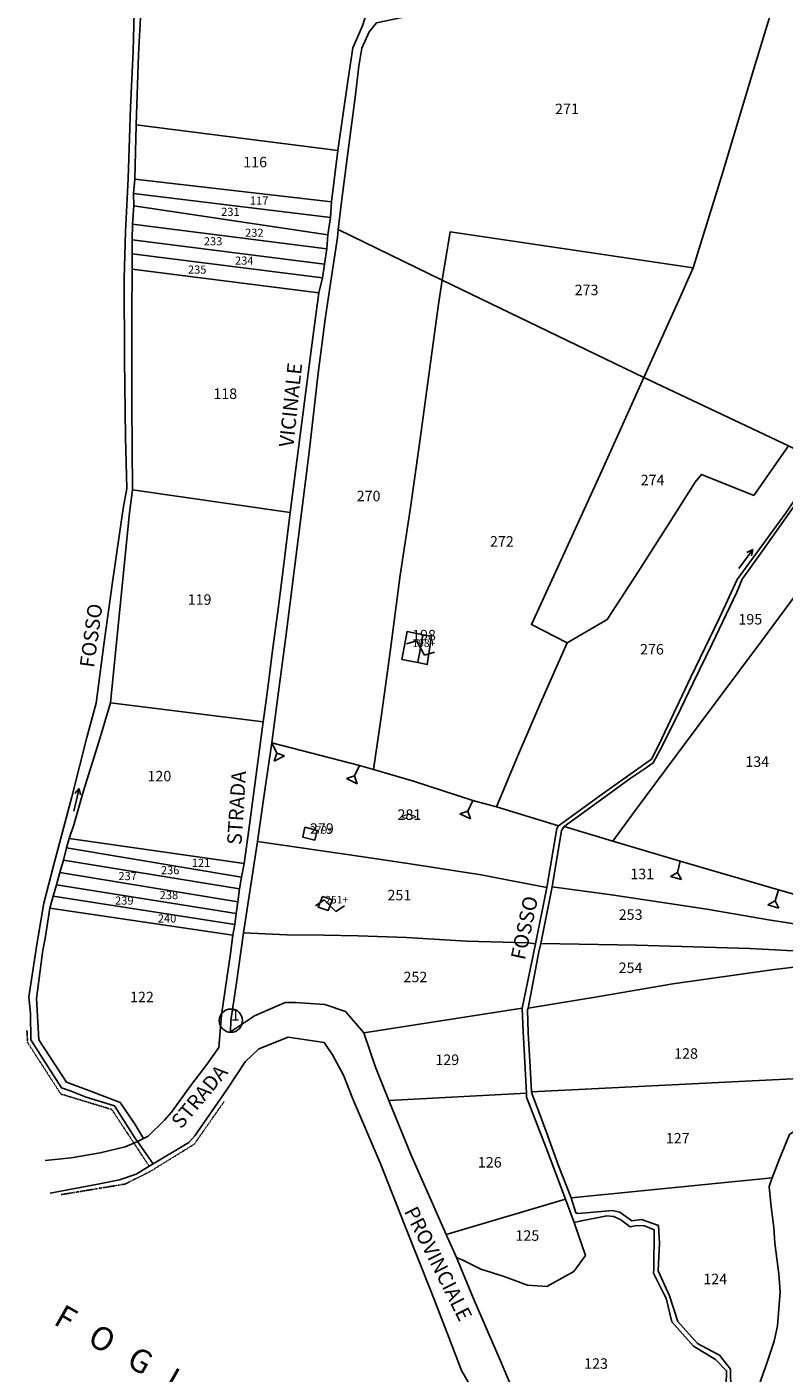
# Model space of a CAD drawing. Extents: x -23036 to -21638, y 3568 to 5633.
# Drawn here: x -22717 to -22458, y 3928 to 4390 of the extents above; entities that cross this region are included whole.
import ezdxf

# ---------------------------------------------------------------- set-up
doc = ezdxf.new("R2010")
doc.units = 0
doc.header["$MEASUREMENT"] = 0
for name, pattern in [('CONTINUA', [0]), ('INTERNA', [0]), ('TRATTO-PUNTO', [0.4, 0.15, -0.125, 0, -0.125])]:
    doc.linetypes.add(name, pattern=pattern)
for name, color, linetype in [('ACQUE', 4, 'CONTINUA'), ('CONFINE', 3, 'CONTINUA'), ('FABBRICATI', 1, 'CONTINUA'), ('FIDUCIALI', 5, 'CONTINUA'), ('LINEEVARIE', 6, 'CONTINUA'), ('PARTICELLE', 7, 'CONTINUA'), ('SIMBOLI', 6, 'CONTINUA'), ('STRADE', 8, 'CONTINUA'), ('TESTI', 3, 'CONTINUA')]:
    doc.layers.add(name, color=color, linetype=linetype)

# ---------------------------------------------------------------- blocks, each defined once
blk = doc.blocks.new('20', base_point=(5, 5))
at = {"layer": 'SIMBOLI'}
blk.add_circle((5, 5), 4, dxfattribs=at)
blk.add_point((5, 5), dxfattribs=at)
blk = doc.blocks.new('2', base_point=(2, 5))
at = {"layer": 'SIMBOLI'}
for p, q in [((2, 5), (6, 5)), ((6, 5), (8, 7)), ((6, 5), (8, 3)), ((8, 3), (8, 7))]:
    blk.add_line(p, q, dxfattribs=at)
blk = doc.blocks.new('14', base_point=(5, 5))
at = {"layer": 'SIMBOLI'}
for p, q in [((0, 5), (3, 7)), ((3, 7), (7, 3)), ((7, 3), (10, 5))]:
    blk.add_line(p, q, dxfattribs=at)
blk = doc.blocks.new('5', base_point=(9, 5))
at = {"layer": 'SIMBOLI'}
for p in [(1, 5), (7, 6), (7, 4)]:
    blk.add_line(p, (9, 5), dxfattribs=at)

msp = doc.modelspace()

# ---------------------------------------------------------------- linework, layer by layer
at = {"layer": 'ACQUE'}
for points in [[(-22680.46, 4399.966), (-22680.921, 4382.143), (-22681.911, 4362.838), (-22682.725, 4338.388), (-22683.585, 4320.077), (-22684.066, 4304.118), (-22683.942, 4276.183), (-22683.62, 4249.624), (-22683.181, 4231.931), (-22684.356, 4225.152), (-22688.015, 4199.757), (-22690.885, 4179.217), (-22693.62, 4158.207), (-22696.837, 4146.442), (-22702.077, 4126.04), (-22708.25, 4102.848), (-22711.592, 4089.555), (-22713.968, 4076.051), (-22716.727, 4057.426), (-22716.252, 4051.842), (-22716.135, 4042.606), (-22712.067, 4036.283), (-22705.609, 4026.131), (-22702.255, 4025.036), (-22697.064, 4022.96), (-22687.341, 4019.917), (-22680.129, 4008.687), (-22679.443, 4007.702), (-22679.443, 4007.702), (-22677.397, 4008.768), (-22680.457, 4013.879), (-22685.47, 4021.093), (-22695.286, 4024.899), (-22703.838, 4028.119), (-22713.385, 4042.662), (-22714.162, 4056.78), (-22711.964, 4073.374), (-22711.186, 4077.374), (-22709.585, 4087.885), (-22708.465, 4091.945), (-22707.331, 4095.861), (-22706.196, 4100.056), (-22704.885, 4104.299), (-22703.795, 4108.587), (-22702.922, 4111.768), (-22701.342, 4116.487), (-22698.062, 4128.155), (-22692.679, 4145.267), (-22688.804, 4158.416), (-22685.386, 4191.697), (-22682.2, 4223.566), (-22681.176, 4231.54), (-22681.412, 4260.815), (-22681.407, 4291.49), (-22681.319, 4307.297), (-22681.276, 4312.546), (-22681.275, 4317.342), (-22681.219, 4322.779), (-22680.763, 4329.018), (-22680.906, 4333.228), (-22680.428, 4338.186), (-22679.944, 4356.835), (-22679.155, 4381.021), (-22678.019, 4402.201)], [(-22475.707, 3914.832), (-22475.959, 3929.532), (-22479.758, 3934.301), (-22482.367, 3935.742), (-22487.224, 3938.352), (-22494.075, 3945.95), (-22496.906, 3954.665), (-22500.786, 3963.306), (-22500.265, 3972.828), (-22500.627, 3978.831), (-22506.452, 3980.969), (-22509.846, 3980.426), (-22513.969, 3983.444), (-22516.609, 3984.055), (-22518.813, 3983.782), (-22528.395, 3982.934), (-22529, 3983.169), (-22530.672, 3988.396), (-22535.045, 3999.74), (-22539.21, 4011.165), (-22541.846, 4018.231), (-22543.955, 4023.598), (-22544.218, 4024.748), (-22544.72, 4033.354), (-22545.355, 4045.054), (-22545.572, 4052.951), (-22545.362, 4053.556), (-22541.749, 4072.857), (-22541.08, 4075.768), (-22537.166, 4095.13), (-22533.906, 4114.547), (-22533.075, 4115.886), (-22518.065, 4126.754), (-22510.344, 4132.412), (-22505.557, 4135.551), (-22502.463, 4137.752), (-22500.045, 4142.179), (-22494.245, 4153.759), (-22488.707, 4165.257), (-22482.202, 4178.667), (-22473.821, 4196.398), (-22471.959, 4200.839), (-22464.914, 4210.618), (-22453.646, 4226.611)], [(-22456.798, 4223.707), (-22473.654, 4200.678), (-22479.709, 4187.557), (-22489.65, 4166.934), (-22500.372, 4144.173), (-22503.069, 4139.046), (-22519.546, 4127.366), (-22535.002, 4116.093), (-22535.541, 4115.155), (-22539, 4095), (-22542.86, 4075.623), (-22547.442, 4053.466), (-22547.123, 4045.509), (-22545.993, 4024.348), (-22545.92, 4022.984), (-22539.226, 4005.492), (-22532.591, 3987.937), (-22529.557, 3979.903), (-22527.118, 3980.524), (-22518.356, 3982.197), (-22515.995, 3981.913), (-22513.562, 3980.87), (-22510.371, 3978.448), (-22508.123, 3978.852), (-22505.429, 3978.793), (-22502.132, 3977.427), (-22502.207, 3963.904), (-22502.423, 3962.498), (-22498.876, 3955.346), (-22497.983, 3953.877), (-22496.03, 3945.792), (-22488.647, 3937.376), (-22481.054, 3932.827), (-22477.315, 3928.997), (-22477.622, 3913.47)]]:
    msp.add_lwpolyline(points, dxfattribs=at)
at = {"layer": 'CONFINE'}
msp.add_lwpolyline([(-22680.46, 4399.966), (-22680.921, 4382.143), (-22681.911, 4362.838), (-22682.725, 4338.388), (-22683.585, 4320.077), (-22684.066, 4304.118), (-22683.942, 4276.183), (-22683.62, 4249.624), (-22683.181, 4231.931), (-22684.356, 4225.152), (-22688.015, 4199.757), (-22690.885, 4179.217), (-22693.62, 4158.207), (-22696.837, 4146.442), (-22702.077, 4126.04), (-22708.25, 4102.848), (-22711.592, 4089.555), (-22713.968, 4076.051), (-22716.727, 4057.426), (-22716.252, 4051.842), (-22716.135, 4042.606), (-22712.067, 4036.283), (-22705.609, 4026.131), (-22702.255, 4025.036), (-22697.064, 4022.96), (-22687.341, 4019.917), (-22680.129, 4008.687), (-22679.443, 4007.702), (-22674.141, 4000.087), (-22661.825, 4007.34), (-22659.751, 4009.683), (-22648.745, 4025.731), (-22642.498, 4035.036), (-22637.805, 4039.547), (-22627.746, 4043.517), (-22615.41, 4041.766), (-22612.543, 4037.528), (-22608.81, 4030.472), (-22605.665, 4022.603), (-22596.201, 4000.414), (-22587.734, 3978.838), (-22578.541, 3955.887), (-22572.48, 3940.161), (-22568.267, 3929.123), (-22563.535, 3920.941)], dxfattribs=at)
at = {"layer": 'FABBRICATI'}
for points in [[(-22581.509, 4181.746), (-22586.97, 4182.848), (-22588.746, 4173.254), (-22583.254, 4172.254), (-22581.509, 4181.746)], [(-22617.788, 4114.549), (-22621.99, 4115.61), (-22622.788, 4112.237), (-22618.582, 4111.214), (-22617.788, 4114.549)], [(-22616.026, 4091.884), (-22617.527, 4088.171), (-22614.032, 4087.061), (-22612.571, 4090.731), (-22616.026, 4091.884)]]:
    msp.add_lwpolyline(points, close=True, dxfattribs=at)
at = {"layer": 'LINEEVARIE', "linetype": 'TRATTO-PUNTO'}
for points in [[(-22675.486, 3999.248), (-22680.712, 4007.175), (-22688.307, 4018.705), (-22705.817, 4024.028), (-22717.219, 4041.727), (-22717.43, 4045.922)], [(-22649.741, 4021.459), (-22659.991, 4006.792), (-22675.431, 3997.245), (-22683.781, 3993.081), (-22705.652, 3989.482)]]:
    msp.add_lwpolyline(points, dxfattribs=at)
at = {"layer": 'LINEEVARIE', "linetype": 'INTERNA'}
for points in [[(-22679.443, 4007.702), (-22680.712, 4007.175), (-22683.735, 4005.923), (-22692.315, 4003.851), (-22702.26, 4002.08), (-22711.23, 4001.233)], [(-22674.141, 4000.087), (-22675.486, 3999.248), (-22679.883, 3996.5), (-22685.641, 3994.537), (-22692.506, 3993.125), (-22709.502, 3990)]]:
    msp.add_lwpolyline(points, dxfattribs=at)
at = {"layer": 'PARTICELLE'}
for points in [[(-22679.944, 4356.835), (-22610.719, 4348.066), (-22607.182, 4372.691), (-22605.56, 4383.333), (-22602.282, 4390.803), (-22597.712, 4405.424), (-22589.069, 4416.923), (-22586.955, 4419.828), (-22636.457, 4424.454), (-22650.789, 4435.793), (-22665.93, 4438.551), (-22672.898, 4417.742), (-22676.02, 4407.631), (-22678.019, 4402.201), (-22679.155, 4381.021), (-22679.944, 4356.835)], [(-22488.763, 4307.746), (-22478.56, 4340.559), (-22468.749, 4373.445), (-22459.401, 4404.309), (-22450.729, 4431.908), (-22463.851, 4423.824), (-22473.71, 4417.964), (-22475.183, 4416.821), (-22484.255, 4414.775), (-22513.282, 4409.079), (-22535.037, 4404.59), (-22562.952, 4399.07), (-22585.947, 4394.336), (-22597.501, 4391.887), (-22599.997, 4388.807), (-22602.466, 4383.24), (-22603.493, 4376.989), (-22604.743, 4366.269), (-22607.067, 4348.994), (-22609.451, 4330.407), (-22610.551, 4320.936), (-22574.858, 4303.467), (-22572.218, 4320.072), (-22488.763, 4307.746)], [(-22680.428, 4338.186), (-22612.903, 4330.424), (-22610.719, 4348.066), (-22679.944, 4356.835), (-22680.428, 4338.186)], [(-22680.906, 4333.228), (-22613.254, 4325), (-22612.903, 4330.424), (-22680.428, 4338.186), (-22680.906, 4333.228)], [(-22680.906, 4333.228), (-22680.763, 4329.018), (-22614.159, 4319.123), (-22613.254, 4325), (-22680.906, 4333.228)], [(-22680.763, 4329.018), (-22681.219, 4322.779), (-22614.513, 4314.225), (-22614.159, 4319.123), (-22680.763, 4329.018)], [(-22681.219, 4322.779), (-22681.275, 4317.342), (-22615.254, 4309), (-22614.513, 4314.225), (-22681.219, 4322.779)], [(-22576.292, 4294.444), (-22574.858, 4303.467), (-22610.551, 4320.936), (-22610.854, 4318.213), (-22613.147, 4303.196), (-22615.047, 4290.09), (-22617.463, 4271.56), (-22620.558, 4244.493), (-22625.632, 4204.643), (-22628.565, 4181.027), (-22631.364, 4160.463), (-22633.416, 4144.649), (-22603.262, 4136.853), (-22598.534, 4135.522), (-22595.714, 4154.263), (-22592.715, 4175.932), (-22589.295, 4202.151), (-22585.877, 4224.597), (-22582.851, 4246.466), (-22576.292, 4294.444)], [(-22572.218, 4320.072), (-22574.858, 4303.467), (-22505.682, 4270.084), (-22493.661, 4296.646), (-22488.763, 4307.746), (-22572.218, 4320.072)], [(-22681.276, 4312.546), (-22616.032, 4304.301), (-22615.254, 4309), (-22681.275, 4317.342), (-22681.276, 4312.546)], [(-22681.319, 4307.297), (-22617.202, 4299.213), (-22616.032, 4304.301), (-22681.276, 4312.546), (-22681.319, 4307.297)], [(-22681.176, 4231.54), (-22627.041, 4223.695), (-22619.252, 4283.851), (-22617.202, 4299.213), (-22681.319, 4307.297), (-22681.407, 4291.49), (-22681.412, 4260.815), (-22681.176, 4231.54)], [(-22505.682, 4270.084), (-22574.858, 4303.467), (-22576.292, 4294.444), (-22582.851, 4246.466), (-22585.877, 4224.597), (-22589.295, 4202.151), (-22592.715, 4175.932), (-22595.714, 4154.263), (-22598.534, 4135.522), (-22584.743, 4131.417), (-22564.424, 4124.801), (-22556.226, 4122.597), (-22549.011, 4139.938), (-22541.229, 4158.042), (-22532, 4179.018), (-22544.254, 4185.254), (-22534.111, 4207.428), (-22520.102, 4237.996), (-22505.693, 4270.06), (-22505.682, 4270.084)], [(-22467.984, 4229.614), (-22456.011, 4246.613), (-22505.693, 4270.06), (-22520.102, 4237.996), (-22534.111, 4207.428), (-22544.254, 4185.254), (-22532, 4179.018), (-22518.254, 4187.018), (-22507.633, 4203.388), (-22497.607, 4219.104), (-22488.112, 4234.18), (-22485.952, 4236.815), (-22467.984, 4229.614)], [(-22464.914, 4210.618), (-22471.959, 4200.839), (-22473.821, 4196.398), (-22482.202, 4178.667), (-22488.707, 4165.257), (-22494.245, 4153.759), (-22500.045, 4142.179), (-22502.463, 4137.752), (-22505.557, 4135.551), (-22510.344, 4132.412), (-22518.065, 4126.754), (-22533.075, 4115.886), (-22516.314, 4110.835), (-22508.885, 4121.056), (-22487.656, 4149.659), (-22465.356, 4179.591), (-22447.161, 4204.192), (-22438.154, 4215.898), (-22436.29, 4234.489), (-22434.197, 4253.719), (-22440.827, 4244.863), (-22453.646, 4226.611), (-22464.914, 4210.618)], [(-22489.65, 4166.934), (-22479.709, 4187.557), (-22473.654, 4200.678), (-22456.798, 4223.707), (-22445.066, 4241.246), (-22456.011, 4246.613), (-22467.984, 4229.614), (-22485.952, 4236.815), (-22488.112, 4234.18), (-22497.607, 4219.104), (-22507.633, 4203.388), (-22518.254, 4187.018), (-22532, 4179.018), (-22541.229, 4158.042), (-22549.011, 4139.938), (-22556.226, 4122.597), (-22535.002, 4116.093), (-22519.546, 4127.366), (-22503.069, 4139.046), (-22500.372, 4144.173), (-22489.65, 4166.934)], [(-22633.135, 4176.378), (-22631.365, 4189.778), (-22629.778, 4201.449), (-22627.041, 4223.695), (-22681.176, 4231.54), (-22682.2, 4223.566), (-22685.386, 4191.697), (-22688.804, 4158.416), (-22636.309, 4151.857), (-22635.453, 4158.406), (-22634.272, 4167.036), (-22633.135, 4176.378)], [(-22487.656, 4149.659), (-22508.885, 4121.056), (-22516.314, 4110.835), (-22493.203, 4104.024), (-22459.479, 4094.145), (-22439.361, 4088.402), (-22439.64, 4103.807), (-22439.628, 4106.442), (-22439.04, 4131.665), (-22438.742, 4155.648), (-22437.254, 4180.254), (-22436.183, 4206.716), (-22438.154, 4215.898), (-22447.161, 4204.192), (-22465.356, 4179.591), (-22487.656, 4149.659)], [(-22588.746, 4173.254), (-22583.254, 4172.254), (-22580.018, 4171.509), (-22578.527, 4181.254), (-22581.509, 4181.746), (-22586.97, 4182.848), (-22588.746, 4173.254)], [(-22702.922, 4111.768), (-22642.909, 4103.178), (-22641.292, 4114.726), (-22636.309, 4151.857), (-22688.804, 4158.416), (-22692.679, 4145.267), (-22698.062, 4128.155), (-22701.342, 4116.487), (-22702.922, 4111.768)], [(-22535.002, 4116.093), (-22556.226, 4122.597), (-22564.424, 4124.801), (-22584.743, 4131.417), (-22598.534, 4135.522), (-22603.262, 4136.853), (-22633.416, 4144.649), (-22635.809, 4128.376), (-22638.254, 4110.746), (-22601.977, 4105.43), (-22585.87, 4103.116), (-22561.499, 4099.264), (-22552.676, 4097.626), (-22539, 4095), (-22535.541, 4115.155), (-22535.002, 4116.093)], [(-22617.788, 4114.549), (-22621.99, 4115.61), (-22622.788, 4112.237), (-22618.582, 4111.214), (-22617.788, 4114.549)], [(-22493.203, 4104.024), (-22516.314, 4110.835), (-22533.075, 4115.886), (-22533.906, 4114.547), (-22537.166, 4095.13), (-22516.799, 4092.383), (-22484.049, 4087.47), (-22462.2, 4083.739), (-22439.775, 4080.24), (-22439.361, 4088.402), (-22459.479, 4094.145), (-22493.203, 4104.024)], [(-22702.922, 4111.768), (-22703.795, 4108.587), (-22643.82, 4098.489), (-22642.909, 4103.178), (-22702.922, 4111.768)], [(-22561.499, 4099.264), (-22585.87, 4103.116), (-22601.977, 4105.43), (-22638.254, 4110.746), (-22643.045, 4079.38), (-22628.211, 4078.656), (-22615.54, 4078.534), (-22603.688, 4078.371), (-22587.165, 4077.824), (-22566.51, 4076.557), (-22545.535, 4075.917), (-22542.86, 4075.623), (-22539, 4095), (-22552.676, 4097.626), (-22561.499, 4099.264)], [(-22703.795, 4108.587), (-22704.885, 4104.299), (-22644.417, 4094.495), (-22643.82, 4098.489), (-22703.795, 4108.587)], [(-22704.885, 4104.299), (-22706.196, 4100.056), (-22645.045, 4090.039), (-22644.417, 4094.495), (-22704.885, 4104.299)], [(-22706.196, 4100.056), (-22707.331, 4095.861), (-22645.614, 4085.973), (-22645.045, 4090.039), (-22706.196, 4100.056)], [(-22709.585, 4087.885), (-22646.709, 4078.52), (-22646.105, 4082.243), (-22708.465, 4091.945), (-22709.585, 4087.885)], [(-22708.465, 4091.945), (-22646.105, 4082.243), (-22645.614, 4085.973), (-22707.331, 4095.861), (-22708.465, 4091.945)], [(-22516.799, 4092.383), (-22537.166, 4095.13), (-22541.08, 4075.768), (-22508.227, 4075.091), (-22469.261, 4073.943), (-22439.339, 4072.421), (-22439.775, 4080.24), (-22462.2, 4083.739), (-22484.049, 4087.47), (-22516.799, 4092.383)], [(-22695.286, 4024.899), (-22685.47, 4021.093), (-22680.457, 4013.879), (-22677.397, 4008.768), (-22675.854, 4009.595), (-22670.212, 4014.994), (-22667.84, 4017.797), (-22660.949, 4027.278), (-22655.985, 4033.755), (-22651.523, 4040.014), (-22650.649, 4051.198), (-22647.568, 4072.236), (-22646.709, 4078.52), (-22709.585, 4087.885), (-22711.186, 4077.374), (-22711.964, 4073.374), (-22714.162, 4056.78), (-22713.385, 4042.662), (-22703.838, 4028.119), (-22695.286, 4024.899)], [(-22601.81, 4044.987), (-22547.442, 4053.466), (-22542.86, 4075.623), (-22545.535, 4075.917), (-22566.51, 4076.557), (-22587.165, 4077.824), (-22603.688, 4078.371), (-22615.54, 4078.534), (-22628.211, 4078.656), (-22643.045, 4079.38), (-22645.632, 4061.456), (-22647.422, 4049.217), (-22647.555, 4045.382), (-22639.287, 4050.841), (-22628.764, 4055.4), (-22625.273, 4055.478), (-22615.186, 4054.815), (-22608.113, 4052.359), (-22601.81, 4044.987)], [(-22508.227, 4075.091), (-22541.08, 4075.768), (-22541.749, 4072.857), (-22545.362, 4053.556), (-22520.973, 4057.512), (-22495.732, 4061.871), (-22461.803, 4066.706), (-22440.162, 4069.325), (-22439.513, 4069.542), (-22439.339, 4072.421), (-22469.261, 4073.943), (-22508.227, 4075.091)], [(-22452.356, 4029.303), (-22439.509, 4029.509), (-22439.307, 4058.152), (-22439.513, 4069.542), (-22440.162, 4069.325), (-22461.803, 4066.706), (-22495.732, 4061.871), (-22520.973, 4057.512), (-22545.362, 4053.556), (-22545.572, 4052.951), (-22545.355, 4045.054), (-22544.72, 4033.354), (-22544.218, 4024.748), (-22452.356, 4029.303)], [(-22547.123, 4045.509), (-22547.442, 4053.466), (-22601.81, 4044.987), (-22597.778, 4033.245), (-22593.268, 4021.845), (-22545.993, 4024.348), (-22547.123, 4045.509)], [(-22530.672, 3988.396), (-22461.688, 3995.209), (-22459.167, 4001.799), (-22455.684, 4010.102), (-22453.868, 4011.355), (-22446.052, 4016.373), (-22441.9, 4019.348), (-22439.571, 4021.146), (-22439.509, 4029.509), (-22452.356, 4029.303), (-22544.218, 4024.748), (-22543.955, 4023.598), (-22541.846, 4018.231), (-22539.21, 4011.165), (-22535.045, 3999.74), (-22530.672, 3988.396)], [(-22593.268, 4021.845), (-22585.6, 4002.976), (-22579.035, 3988.293), (-22573.509, 3975.763), (-22532.591, 3987.937), (-22539.226, 4005.492), (-22545.92, 4022.984), (-22545.993, 4024.348), (-22593.268, 4021.845)], [(-22567.797, 3967.008), (-22561.617, 3963.903), (-22553.959, 3961.445), (-22545.654, 3958.391), (-22538.961, 3957.872), (-22529.763, 3963.018), (-22525.763, 3968.509), (-22529.557, 3979.903), (-22532.591, 3987.937), (-22573.509, 3975.763), (-22569.999, 3967.835), (-22567.797, 3967.008)]]:
    msp.add_lwpolyline(points, close=True, dxfattribs=at)
for points in [[(-22459.401, 4404.309), (-22468.749, 4373.445), (-22478.56, 4340.559), (-22488.763, 4307.746), (-22493.661, 4296.646), (-22505.682, 4270.084), (-22505.693, 4270.06), (-22505.693, 4270.06), (-22456.011, 4246.613)], [(-22466.762, 3922.172), (-22463.568, 3931.286), (-22460.945, 3939.162), (-22459.843, 3944.467), (-22458.921, 3956.143), (-22459.299, 3962.322), (-22460.687, 3972.803), (-22461.024, 3978.176), (-22461.024, 3978.176), (-22461.98, 3985.249), (-22462.637, 3992.243), (-22461.688, 3995.209), (-22530.672, 3988.396), (-22529, 3983.169), (-22528.395, 3982.934), (-22518.813, 3983.782), (-22516.609, 3984.055), (-22513.969, 3983.444), (-22509.846, 3980.426), (-22506.452, 3980.969), (-22500.627, 3978.831), (-22500.265, 3972.828), (-22500.786, 3963.306), (-22496.906, 3954.665), (-22494.075, 3945.95), (-22487.224, 3938.352), (-22482.367, 3935.742), (-22479.758, 3934.301), (-22475.959, 3929.532), (-22475.707, 3914.832)], [(-22477.622, 3913.47), (-22477.315, 3928.997), (-22481.054, 3932.827), (-22488.647, 3937.376), (-22496.03, 3945.792), (-22497.983, 3953.877), (-22498.876, 3955.346), (-22502.423, 3962.498), (-22502.207, 3963.904), (-22502.132, 3977.427), (-22505.429, 3978.793), (-22508.123, 3978.852), (-22510.371, 3978.448), (-22513.562, 3980.87), (-22515.995, 3981.913), (-22518.356, 3982.197), (-22527.118, 3980.524), (-22529.557, 3979.903), (-22525.763, 3968.509), (-22529.763, 3963.018), (-22538.961, 3957.872), (-22545.654, 3958.391), (-22553.959, 3961.445), (-22561.617, 3963.903), (-22567.797, 3967.008), (-22569.999, 3967.835), (-22564.303, 3953.994), (-22564.303, 3953.994), (-22554.641, 3931.807), (-22549.384, 3919.387)]]:
    msp.add_lwpolyline(points, dxfattribs=at)
at = {"layer": 'PARTICELLE', "linetype": 'INTERNA'}
for points in [[(-22588.746, 4173.254), (-22586.97, 4182.848), (-22581.509, 4181.746), (-22578.527, 4181.254), (-22580.018, 4171.509), (-22583.254, 4172.254), (-22588.746, 4173.254)], [(-22621.99, 4115.61), (-22617.788, 4114.549), (-22618.582, 4111.214), (-22622.788, 4112.237), (-22621.99, 4115.61)]]:
    msp.add_lwpolyline(points, close=True, dxfattribs=at)
at = {"layer": 'STRADE'}
for points in [[(-22549.384, 3919.387), (-22554.641, 3931.807), (-22564.303, 3953.994), (-22569.999, 3967.835), (-22573.509, 3975.763), (-22579.035, 3988.293), (-22585.6, 4002.976), (-22593.268, 4021.845), (-22597.778, 4033.245), (-22601.81, 4044.987), (-22608.113, 4052.359), (-22615.186, 4054.815), (-22625.273, 4055.478), (-22628.764, 4055.4), (-22639.287, 4050.841), (-22647.555, 4045.382), (-22647.422, 4049.217), (-22645.632, 4061.456), (-22643.045, 4079.38), (-22638.254, 4110.746), (-22635.809, 4128.376), (-22633.416, 4144.649), (-22631.364, 4160.463), (-22628.565, 4181.027), (-22625.632, 4204.643), (-22620.558, 4244.493), (-22617.463, 4271.56), (-22615.047, 4290.09), (-22613.147, 4303.196), (-22610.854, 4318.213), (-22610.551, 4320.936), (-22609.451, 4330.407), (-22607.067, 4348.994), (-22604.743, 4366.269), (-22603.493, 4376.989), (-22602.466, 4383.24), (-22599.997, 4388.807), (-22597.501, 4391.887)], [(-22602.282, 4390.803), (-22605.56, 4383.333), (-22607.182, 4372.691), (-22610.719, 4348.066), (-22612.903, 4330.424), (-22613.254, 4325), (-22614.159, 4319.123), (-22614.513, 4314.225), (-22615.254, 4309), (-22616.032, 4304.301), (-22617.202, 4299.213), (-22619.252, 4283.851), (-22627.041, 4223.695), (-22629.778, 4201.449), (-22631.365, 4189.778), (-22633.135, 4176.378), (-22634.272, 4167.036), (-22635.453, 4158.406), (-22636.309, 4151.857), (-22641.292, 4114.726), (-22642.909, 4103.178), (-22643.82, 4098.489), (-22644.417, 4094.495), (-22645.045, 4090.039), (-22645.614, 4085.973), (-22646.105, 4082.243), (-22646.709, 4078.52), (-22647.568, 4072.236), (-22650.649, 4051.198), (-22651.523, 4040.014), (-22655.985, 4033.755), (-22660.949, 4027.278), (-22667.84, 4017.797), (-22670.212, 4014.994), (-22675.854, 4009.595), (-22677.397, 4008.768), (-22679.443, 4007.702), (-22674.141, 4000.087), (-22661.825, 4007.34), (-22659.751, 4009.683), (-22648.745, 4025.731), (-22642.498, 4035.036), (-22637.805, 4039.547), (-22627.746, 4043.517), (-22615.41, 4041.766), (-22612.543, 4037.528), (-22608.81, 4030.472), (-22605.665, 4022.603), (-22596.201, 4000.414), (-22587.734, 3978.838), (-22578.541, 3955.887), (-22572.48, 3940.161), (-22568.267, 3929.123), (-22563.535, 3920.941)], [(-22455.684, 4010.102), (-22459.167, 4001.799), (-22461.688, 3995.209), (-22462.637, 3992.243), (-22461.98, 3985.249), (-22461.024, 3978.176), (-22460.687, 3972.803), (-22459.299, 3962.322), (-22458.921, 3956.143), (-22459.843, 3944.467), (-22460.945, 3939.162), (-22463.568, 3931.286), (-22466.762, 3922.172)]]:
    msp.add_lwpolyline(points, dxfattribs=at)

# ---------------------------------------------------------------- block references
at = {"layer": 'FIDUCIALI'}
msp.add_blockref('20', (-22647.422, 4049.217), dxfattribs=at)
at = {"layer": 'SIMBOLI'}
for name, p, rotation in [('5', (-22468.317, 4210.994), 53.747), ('14', (-22582.332, 4177.166), 343.284), ('2', (-22633.416, 4144.649), 296.069), ('2', (-22603.262, 4136.853), 243.983), ('5', (-22699.535, 4128.941), 76.61), ('2', (-22564.424, 4124.801), 244.728), ('2', (-22493.203, 4104.024), 256.016), ('2', (-22459.479, 4094.145), 252.922)]:
    msp.add_blockref(name, p, dxfattribs=dict(at, rotation=rotation))
msp.add_blockref('14', (-22613.424, 4088.702), dxfattribs=at)

# ---------------------------------------------------------------- texts
at = {"layer": 'FABBRICATI', "color": 7}
for s, p in [('198+', (-22585.118, 4177.536)), ('279+', (-22620.286, 4113.405)), ('251+', (-22615.037, 4089.471))]:
    msp.add_text(s, height=2.6, dxfattribs=at).set_placement(p)
at = {"layer": 'FIDUCIALI'}
msp.add_text('1', height=4, dxfattribs=at).set_placement((-22647.422, 4049.217))
at = {"layer": 'PARTICELLE', "color": 7}
for s, height, p in [('271', 3.6, (-22536.163, 4360.523)), ('116', 3.6, (-22643.191, 4342.263)), ('117', 2.8, (-22640.924, 4329.454)), ('231', 2.8, (-22650.773, 4325.59)), ('233', 2.8, (-22656.719, 4315.465)), ('232', 2.8, (-22642.566, 4318.406)), ('235', 2.8, (-22662.174, 4305.737)), ('234', 2.8, (-22646.025, 4308.83)), ('273', 3.6, (-22529.446, 4298.358)), ('118', 3.6, (-22653.459, 4262.718)), ('274', 3.6, (-22506.779, 4233.069)), ('270', 3.6, (-22604.26, 4227.584)), ('272', 3.6, (-22558.506, 4211.998)), ('119', 3.6, (-22662.273, 4192.023)), ('195', 3.6, (-22473.226, 4185.259)), ('198', 3.6, (-22585.242, 4179.823)), ('276', 3.6, (-22507.001, 4174.96)), ('134', 3.6, (-22470.851, 4136.369)), ('120', 3.6, (-22676.065, 4131.397)), ('281', 3.6, (-22590.241, 4118.158)), ('279', 3.6, (-22620.289, 4113.385)), ('236', 2.8, (-22671.46, 4099.492)), ('121', 2.8, (-22660.853, 4101.993)), ('131', 3.6, (-22510.335, 4097.783)), ('237', 2.8, (-22686.029, 4097.473)), ('239', 2.8, (-22687.195, 4089.046)), ('238', 2.8, (-22671.886, 4090.942)), ('251', 3.6, (-22593.682, 4090.532)), ('253', 3.6, (-22514.307, 4083.839)), ('240', 2.8, (-22672.507, 4082.924)), ('254', 3.6, (-22514.347, 4065.566)), ('252', 3.6, (-22588.193, 4062.417)), ('122', 3.6, (-22682.058, 4055.54)), ('129', 3.6, (-22577.26, 4033.989)), ('128', 3.6, (-22495.286, 4036.136)), ('127', 3.6, (-22498.142, 4007.044)), ('126', 3.6, (-22562.657, 3998.774)), ('125', 3.6, (-22549.752, 3973.61)), ('124', 3.6, (-22485.268, 3958.7)), ('123', 3.6, (-22526.171, 3929.656))]:
    msp.add_text(s, height=height, dxfattribs=at).set_placement(p)
at = {"layer": 'TESTI', "color": 3}
for s, height, rotation, p in [('VICINALE', 5, 83.945, (-22625.994, 4245.961)), ('FOSSO', 5, 82.283, (-22694.403, 4170.23)), ('STRADA', 5, 86.351, (-22643.797, 4109.44)), ('FOSSO', 5, 78.043, (-22546.522, 4069.822)), ('STRADA', 5, 50.195, (-22664.489, 4011.768)), ('PROVINCIALE', 5, 296.642, (-22588.075, 3983.773)), ('F   O   G   L   I   O', 8, 330.22, (-22708.702, 3945.182))]:
    msp.add_text(s, height=height, rotation=rotation, dxfattribs=at).set_placement(p)
msp.add_text('<>', height=3.6, dxfattribs=at).set_placement((-22589.078, 4117.42))

doc.saveas('drawing.dxf')
